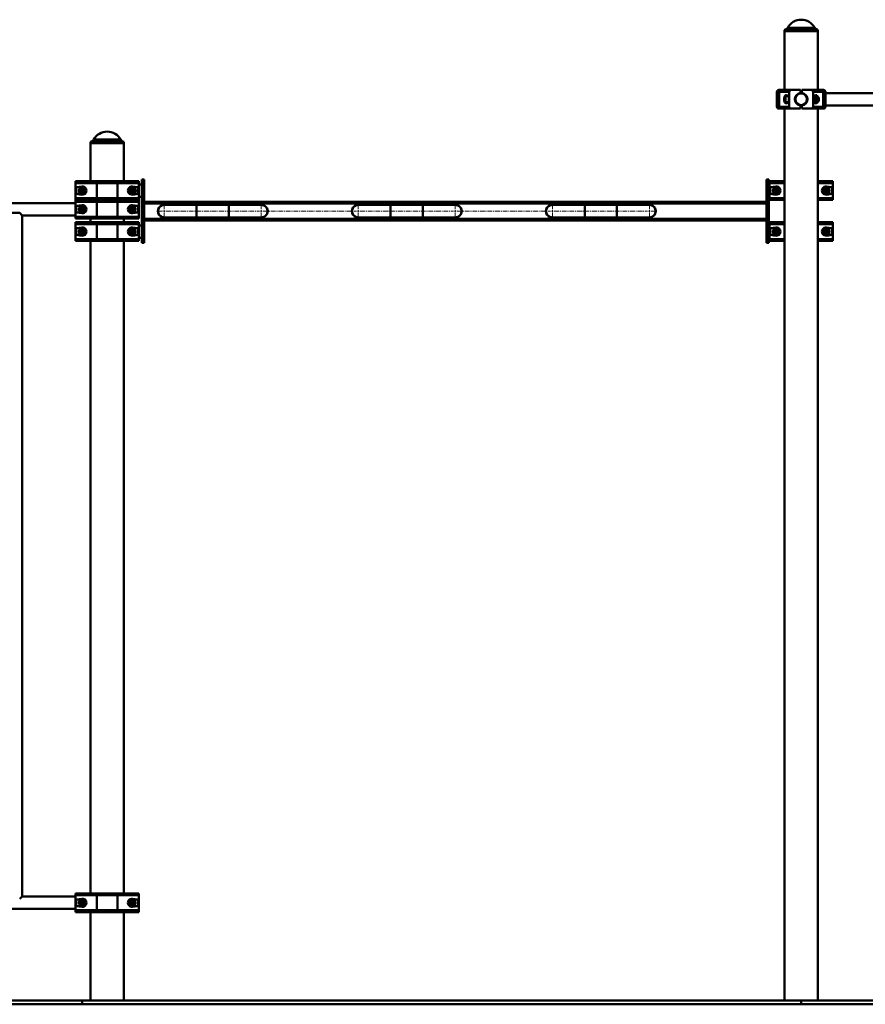
# Paper-space layout 'Лист1' of a CAD drawing. Units: millimetres. Extents: x -5410 to 11343, y -9973 to 4549.
# Drawn here: x 5303 to 7570, y 1908 to 4549 of the extents above; entities that cross this region are included whole.
import ezdxf

# ---------------------------------------------------------------- set-up
doc = ezdxf.new("R2010")
doc.units = ezdxf.units.MM
doc.linetypes.add('CENTERX2', pattern=[20.32, 12.7, -2.54, 2.54, -2.54])

# ---------------------------------------------------------------- blocks, each defined once
blk = doc.blocks.new('SW_CENTERMARKSYMBOL_2')
at = {"color": 0, "linetype": 'Continuous', "lineweight": 18}
for p, q in [((-5, 0), (-10.5, 0)), ((0, 0), (-2.5, 0)), ((0, 5), (0, 10.5)), ((0, 0), (0, 2.5)), ((0, 0), (0, -2.5)), ((0, 0), (2.5, 0)), ((5, 0), (10.5, 0)), ((0, -5), (0, -10.5))]:
    blk.add_line(p, q, dxfattribs=at)
blk = doc.blocks.new('SW_CENTERMARKSYMBOL_3')
at = {"color": 0, "linetype": 'Continuous', "lineweight": 18}
for p, q in [((-265, 0), (-279.75, 0)), ((-260, 0), (-262.5, 0)), ((-260, 5), (-260, 19.75)), ((-260, 0), (-260, 2.5)), ((-260, 0), (-260, -2.5)), ((-260, 0), (-257.5, 0)), ((0, 0), (-2.5, 0)), ((0, 5), (0, 19.75)), ((0, 0), (0, 2.5)), ((0, 0), (0, -2.5)), ((0, 0), (2.5, 0)), ((260, 0), (257.5, 0)), ((260, 5), (260, 19.75)), ((260, 0), (260, 2.5)), ((260, 0), (260, -2.5)), ((260, 0), (262.5, 0)), ((520, 0), (517.5, 0)), ((520, 5), (520, 19.75)), ((520, 0), (520, 2.5)), ((520, 0), (520, -2.5)), ((520, 0), (522.5, 0)), ((780, 0), (777.5, 0)), ((780, 5), (780, 19.75)), ((780, 0), (780, 2.5)), ((780, 0), (780, -2.5)), ((780, 0), (782.5, 0)), ((1040, 0), (1037.5, 0)), ((1040, 5), (1040, 19.75)), ((1040, 0), (1040, 2.5)), ((1040, 0), (1040, -2.5)), ((1040, 0), (1042.5, 0)), ((1045, 0), (1059.75, 0)), ((-260, -5), (-260, -19.75)), ((0, -5), (0, -19.75)), ((260, -5), (260, -19.75)), ((520, -5), (520, -19.75)), ((780, -5), (780, -19.75)), ((1040, -5), (1040, -19.75))]:
    blk.add_line(p, q, dxfattribs=at)
at = {"color": 0, "linetype": 'CENTERX2', "lineweight": 18}
for p, q in [((-255, 0), (-5, 0)), ((5, 0), (255, 0)), ((265, 0), (515, 0)), ((525, 0), (775, 0)), ((785, 0), (1035, 0))]:
    blk.add_line(p, q, dxfattribs=at)
blk = doc.blocks.new('SW_CENTERMARKSYMBOL_4')
at = {"color": 0, "linetype": 'Continuous', "lineweight": 18}
for p, q in [((-5, 0), (-10.5, 0)), ((0, 0), (-2.5, 0)), ((0, 5), (0, 10.5)), ((0, 0), (0, 2.5)), ((0, 0), (0, -2.5)), ((0, 0), (2.5, 0)), ((5, 0), (10.5, 0)), ((0, -5), (0, -10.5))]:
    blk.add_line(p, q, dxfattribs=at)
blk = doc.blocks.new('SW_CENTERMARKSYMBOL_5')
at = {"color": 0, "linetype": 'Continuous', "lineweight": 18}
for p, q in [((-5, 0), (-10.5, 0)), ((0, 0), (-2.5, 0)), ((0, 5), (0, 10.5)), ((0, 0), (0, 2.5)), ((0, 0), (0, -2.5)), ((0, 0), (2.5, 0)), ((5, 0), (10.5, 0)), ((0, -5), (0, -10.5))]:
    blk.add_line(p, q, dxfattribs=at)
blk = doc.blocks.new('SW_CENTERMARKSYMBOL_6')
at = {"color": 0, "linetype": 'Continuous', "lineweight": 18}
for p, q in [((-5, 0), (-10.5, 0)), ((0, 0), (-2.5, 0)), ((0, 5), (0, 10.5)), ((0, 0), (0, 2.5)), ((0, 0), (0, -2.5)), ((0, 0), (2.5, 0)), ((5, 0), (10.5, 0)), ((0, -5), (0, -10.5))]:
    blk.add_line(p, q, dxfattribs=at)
blk = doc.blocks.new('SW_CENTERMARKSYMBOL_7')
at = {"color": 0, "linetype": 'Continuous', "lineweight": 18}
for p, q in [((-5, 0), (-10.5, 0)), ((0, 0), (-2.5, 0)), ((0, 5), (0, 10.5)), ((0, 0), (0, 2.5)), ((0, 0), (0, -2.5)), ((0, 0), (2.5, 0)), ((5, 0), (10.5, 0)), ((0, -5), (0, -10.5))]:
    blk.add_line(p, q, dxfattribs=at)
blk = doc.blocks.new('SW_CENTERMARKSYMBOL_8')
at = {"color": 0, "linetype": 'Continuous', "lineweight": 18}
for p, q in [((-5, 0), (-10.5, 0)), ((0, 0), (-2.5, 0)), ((0, 5), (0, 10.5)), ((0, 0), (0, 2.5)), ((0, 0), (0, -2.5)), ((0, 0), (2.5, 0)), ((5, 0), (10.5, 0)), ((0, -5), (0, -10.5))]:
    blk.add_line(p, q, dxfattribs=at)
blk = doc.blocks.new('SW_CENTERMARKSYMBOL_9')
at = {"color": 0, "linetype": 'Continuous', "lineweight": 18}
for p, q in [((-5, 0), (-10.5, 0)), ((0, 0), (-2.5, 0)), ((0, 5), (0, 10.5)), ((0, 0), (0, 2.5)), ((0, 0), (0, -2.5)), ((0, 0), (2.5, 0)), ((5, 0), (10.5, 0)), ((0, -5), (0, -10.5))]:
    blk.add_line(p, q, dxfattribs=at)
blk = doc.blocks.new('SW_CENTERMARKSYMBOL_10')
at = {"color": 0, "linetype": 'Continuous', "lineweight": 18}
for p, q in [((-5, 0), (-10.5, 0)), ((0, 0), (-2.5, 0)), ((0, 5), (0, 10.5)), ((0, 0), (0, 2.5)), ((0, 0), (0, -2.5)), ((0, 0), (2.5, 0)), ((5, 0), (10.5, 0)), ((0, -5), (0, -10.5))]:
    blk.add_line(p, q, dxfattribs=at)
blk = doc.blocks.new('SW_CENTERMARKSYMBOL_13')
at = {"color": 0, "linetype": 'Continuous', "lineweight": 18}
for p, q in [((-5, 0), (-10.5, 0)), ((0, 0), (-2.5, 0)), ((0, 5), (0, 10.5)), ((0, 0), (0, 2.5)), ((0, 0), (0, -2.5)), ((0, 0), (2.5, 0)), ((5, 0), (10.5, 0)), ((0, -5), (0, -10.5))]:
    blk.add_line(p, q, dxfattribs=at)
blk = doc.blocks.new('SW_CENTERMARKSYMBOL_14')
at = {"color": 0, "linetype": 'Continuous', "lineweight": 18}
for p, q in [((-5, 0), (-10.5, 0)), ((0, 0), (-2.5, 0)), ((0, 5), (0, 10.5)), ((0, 0), (0, 2.5)), ((0, 0), (0, -2.5)), ((0, 0), (2.5, 0)), ((5, 0), (10.5, 0)), ((0, -5), (0, -10.5))]:
    blk.add_line(p, q, dxfattribs=at)
blk = doc.blocks.new('SW_CENTERMARKSYMBOL_16')
at = {"color": 0, "linetype": 'Continuous', "lineweight": 18}
for p, q in [((-5, 0), (-10.5, 0)), ((0, 0), (-2.5, 0)), ((0, 5), (0, 10.5)), ((0, 0), (0, 2.5)), ((0, 0), (0, -2.5)), ((0, 0), (2.5, 0)), ((5, 0), (10.5, 0)), ((0, -5), (0, -10.5))]:
    blk.add_line(p, q, dxfattribs=at)
blk = doc.blocks.new('SW_CENTERMARKSYMBOL_17')
at = {"color": 0, "linetype": 'Continuous', "lineweight": 18}
for p, q in [((-5, 0), (-10.5, 0)), ((0, 0), (-2.5, 0)), ((0, 5), (0, 10.5)), ((0, 0), (0, 2.5)), ((0, 0), (0, -2.5)), ((0, 0), (2.5, 0)), ((5, 0), (10.5, 0)), ((0, -5), (0, -10.5))]:
    blk.add_line(p, q, dxfattribs=at)

psp = doc.layouts.new('Лист1')

# ---------------------------------------------------------------- linework, layer by layer
at = {"color": 7, "linetype": 'Continuous', "lineweight": 50}
for p, q in [((7357.7, 4523.1), (7353.3, 4520.6)), ((7353.3, 4520.6), (7353.3, 4517.6)), ((7442.3, 4520.6), (7353.3, 4520.6)), ((7353.3, 4517.6), (7353.3, 4360.1)), ((7353.3, 4517.6), (7442.3, 4517.6)), ((7442.3, 4520.6), (7437.9, 4523.1)), ((7442.3, 4517.6), (7442.3, 4520.6)), ((7442.3, 4360.1), (7442.3, 4517.6)), ((7337.8, 4360.1), (7343.4, 4360.1)), ((7343.4, 4360.1), (7371.3, 4360.1)), ((7395.8, 4360.1), (7371.3, 4360.1)), ((7395.8, 4352), (7395.8, 4360.1)), ((7399.8, 4352), (7399.8, 4360.1)), ((7424.3, 4360.1), (7399.8, 4360.1)), ((7424.3, 4360.1), (7452.1, 4360.1)), ((7452.1, 4360.1), (7457.8, 4360.1)), ((7332.8, 4355.1), (7332.8, 4315.1)), ((7365.8, 4355.1), (7338.9, 4355.1)), ((7338.9, 4315.1), (7338.9, 4355.1)), ((7354.8, 4328.1), (7354.8, 4342.1)), ((7364.8, 4343.1), (7355.8, 4343.1)), ((7364.8, 4344.1), (7357.8, 4345.9)), ((7364.8, 4326.1), (7364.8, 4344.1)), ((7365.8, 4315.1), (7365.8, 4355.1)), ((7382.1, 4340.1), (7381.5, 4340.1)), ((7414, 4340.1), (7413.5, 4340.1)), ((7429.8, 4315.1), (7429.8, 4355.1)), ((7456.7, 4355.1), (7429.8, 4355.1)), ((7437.7, 4345.9), (7430.8, 4344.1)), ((7430.8, 4344.1), (7430.8, 4326.1)), ((7430.9, 4343.6), (7430.8, 4343.3)), ((7436.4, 4344.1), (7431.6, 4344.1)), ((7436.4, 4336.5), (7431.6, 4336.5)), ((7437.3, 4343.3), (7437.1, 4343.6)), ((7439.8, 4343.3), (7437.3, 4343.3)), ((7437.3, 4343.3), (7437.3, 4326.8)), ((7440.8, 4342.3), (7440.8, 4327.8)), ((7444.2, 4340.1), (7440.8, 4340.1)), ((7444.8, 4339.5), (7444.2, 4340.1)), ((7444.2, 4330.1), (7444.2, 4340.1)), ((7444.8, 4330.6), (7444.8, 4339.5)), ((7456.7, 4315.1), (7456.7, 4355.1)), ((7462.8, 4315.1), (7462.8, 4355.1)), ((9192.8, 4351.8), (7462.8, 4351.8)), ((7343.4, 4310.1), (7337.8, 4310.1)), ((7338.9, 4315.1), (7365.8, 4315.1)), ((7371.3, 4310.1), (7343.4, 4310.1)), ((7353.3, 4310.1), (7353.3, 1917.6)), ((7355.8, 4327.1), (7364.8, 4327.1)), ((7357.8, 4324.2), (7364.8, 4326.1)), ((7395.8, 4310.1), (7371.3, 4310.1)), ((7381.5, 4330.1), (7382.1, 4330.1)), ((7395.8, 4310.1), (7395.8, 4318.2)), ((7399.8, 4310.1), (7399.8, 4318.2)), ((7424.3, 4310.1), (7399.8, 4310.1)), ((7413.5, 4330.1), (7414, 4330.1)), ((7452.1, 4310.1), (7424.3, 4310.1)), ((7429.8, 4315.1), (7456.7, 4315.1)), ((7430.8, 4326.8), (7430.9, 4326.6)), ((7430.8, 4326.1), (7437.7, 4324.2)), ((7436.4, 4327.5), (7431.6, 4327.5)), ((7436.4, 4326.1), (7433.4, 4326.1)), ((7437.1, 4326.6), (7437.3, 4326.8)), ((7437.3, 4326.8), (7439.8, 4326.8)), ((7440.8, 4330.1), (7444.2, 4330.1)), ((7442.3, 1917.6), (7442.3, 4310.1)), ((7444.2, 4330.1), (7444.8, 4330.6)), ((7457.8, 4310.1), (7452.1, 4310.1)), ((7462.8, 4318.4), (9192.8, 4318.4)), ((5497.7, 4223.1), (5493.3, 4220.6)), ((5493.3, 4220.6), (5493.3, 4217.6)), ((5582.3, 4220.6), (5493.3, 4220.6)), ((5493.3, 4217.6), (5493.3, 4115.1)), ((5493.3, 4217.6), (5582.3, 4217.6)), ((5582.3, 4220.6), (5577.9, 4223.1)), ((5582.3, 4217.6), (5582.3, 4220.6)), ((5582.3, 4115.1), (5582.3, 4217.6)), ((5636.8, 4120.1), (5630.8, 4120.1)), ((5630.8, 4090.1), (5630.8, 4120.1)), ((5636.8, 4090.1), (5636.8, 4120.1)), ((7310.8, 4120.1), (7304.8, 4120.1)), ((7304.8, 4090.1), (7304.8, 4120.1)), ((7310.8, 4090.1), (7310.8, 4120.1)), ((5452.8, 4110.1), (5452.8, 4115.1)), ((5452.8, 4115.1), (5512.4, 4115.1)), ((5510.2, 4110.1), (5452.8, 4110.1)), ((5452.8, 4070.1), (5452.8, 4110.1)), ((5469.8, 4100.9), (5454.9, 4099.1)), ((5454.9, 4099.1), (5454.9, 4081.1)), ((5469.8, 4099.1), (5454.9, 4099.1)), ((5467.8, 4094.3), (5465.2, 4090.5)), ((5467.8, 4094.3), (5472.4, 4093.9)), ((5469.8, 4100.9), (5469.8, 4099.1)), ((5472.4, 4093.9), (5474.4, 4089.7)), ((5565.3, 4110.1), (5510.2, 4110.1)), ((5510.2, 4070.1), (5510.2, 4110.1)), ((5512.4, 4115.1), (5563.2, 4115.1)), ((5563.2, 4115.1), (5622.8, 4115.1)), ((5565.3, 4070.1), (5565.3, 4110.1)), ((5622.8, 4110.1), (5565.3, 4110.1)), ((5620.6, 4099.1), (5605.8, 4100.9)), ((5605.8, 4100.9), (5605.8, 4099.1)), ((5620.6, 4099.1), (5605.8, 4099.1)), ((5620.6, 4081.1), (5620.6, 4099.1)), ((5622.8, 4115.1), (5622.8, 4110.1)), ((5622.8, 4070.1), (5622.8, 4110.1)), ((5630.8, 4106.8), (5622.8, 4106.8)), ((7312.8, 4106.8), (7310.8, 4106.8)), ((7312.8, 4110.1), (7312.8, 4115.1)), ((7312.8, 4115.1), (7353.3, 4115.1)), ((7312.8, 4110.1), (7312.8, 4070.1)), ((7329.8, 4100.9), (7314.9, 4099.1)), ((7314.9, 4099.1), (7314.9, 4081.1)), ((7329.8, 4099.1), (7314.9, 4099.1)), ((7325.2, 4090.4), (7327.8, 4094.3)), ((7332.4, 4093.9), (7327.8, 4094.3)), ((7329.8, 4100.9), (7329.8, 4099.1)), ((7334.4, 4089.7), (7332.4, 4093.9)), ((7442.3, 4115.1), (7482.8, 4115.1)), ((7464.1, 4094.4), (7461.2, 4090.8)), ((7468.7, 4093.7), (7464.1, 4094.4)), ((7480.6, 4099.1), (7465.8, 4100.9)), ((7465.8, 4100.9), (7465.8, 4099.1)), ((7480.6, 4099.1), (7465.8, 4099.1)), ((7468.7, 4093.7), (7470.4, 4089.4)), ((7480.6, 4081.1), (7480.6, 4099.1)), ((7482.8, 4115.1), (7482.8, 4110.1)), ((7482.8, 4110.1), (7482.8, 4070.1)), ((5452.8, 4070.1), (5510.2, 4070.1)), ((5452.8, 4065.1), (5452.8, 4070.1)), ((5454.9, 4081.1), (5469.8, 4079.2)), ((5454.9, 4081.1), (5469.8, 4081.1)), ((5467.1, 4086.3), (5465.2, 4090.5)), ((5467.1, 4086.3), (5471.8, 4085.9)), ((5469.8, 4079.2), (5469.8, 4081.1)), ((5471.8, 4085.9), (5474.4, 4089.7)), ((5510.2, 4070.1), (5565.3, 4070.1)), ((5565.3, 4070.1), (5622.8, 4070.1)), ((5605.8, 4079.2), (5620.6, 4081.1)), ((5605.8, 4079.2), (5605.8, 4081.1)), ((5605.8, 4081.1), (5620.6, 4081.1)), ((5622.8, 4073.4), (5630.8, 4073.4)), ((5622.8, 4070.1), (5622.8, 4065.1)), ((5630.8, 4090.1), (5636.8, 4090.1)), ((5630.8, 3980.1), (5630.8, 4090.1)), ((5636.8, 3980.1), (5636.8, 4090.1)), ((7304.8, 4090.1), (7310.8, 4090.1)), ((7304.8, 3980.1), (7304.8, 4090.1)), ((7310.8, 3980.1), (7310.8, 4090.1)), ((7310.8, 4073.4), (7312.8, 4073.4)), ((7312.8, 4065.1), (7312.8, 4070.1)), ((7314.9, 4081.1), (7329.8, 4079.2)), ((7314.9, 4081.1), (7329.8, 4081.1)), ((7327.2, 4086.3), (7325.2, 4090.4)), ((7327.2, 4086.3), (7331.8, 4085.9)), ((7329.8, 4079.2), (7329.8, 4081.1)), ((7334.4, 4089.7), (7331.8, 4085.9)), ((7462.9, 4086.5), (7461.2, 4090.8)), ((7467.4, 4085.8), (7462.9, 4086.5)), ((7465.8, 4079.2), (7480.6, 4081.1)), ((7465.8, 4079.2), (7465.8, 4081.1)), ((7465.8, 4081.1), (7480.6, 4081.1)), ((7467.4, 4085.8), (7470.4, 4089.4)), ((7482.8, 4070.1), (7482.8, 4065.1)), ((5452.8, 4056.8), (4333.8, 4056.8)), ((5512.4, 4065.1), (5452.8, 4065.1)), ((5452.8, 4060.1), (5452.8, 4065.1)), ((5510.2, 4060.1), (5452.8, 4060.1)), ((5452.8, 4060.1), (5452.8, 4020.1)), ((5469.8, 4050.9), (5454.9, 4049.1)), ((5454.9, 4049.1), (5454.9, 4031.1)), ((5469.8, 4049.1), (5454.9, 4049.1)), ((5465.2, 4040.8), (5468.1, 4044.4)), ((5465.2, 4040.8), (5466.9, 4036.5)), ((5472.7, 4043.7), (5468.1, 4044.4)), ((5469.8, 4050.9), (5469.8, 4049.1)), ((5472.7, 4043.7), (5474.4, 4039.4)), ((5565.3, 4060.1), (5510.2, 4060.1)), ((5510.2, 4060.1), (5510.2, 4020.1)), ((5563.2, 4065.1), (5512.4, 4065.1)), ((5622.8, 4065.1), (5563.2, 4065.1)), ((5565.3, 4060.1), (5565.3, 4020.1)), ((5622.8, 4060.1), (5565.3, 4060.1)), ((5601.3, 4041.4), (5604.7, 4044.6)), ((5601.3, 4041.4), (5602.4, 4036.9)), ((5609.1, 4043.3), (5604.7, 4044.6)), ((5620.6, 4049.1), (5605.8, 4050.9)), ((5605.8, 4050.9), (5605.8, 4049.1)), ((5620.6, 4049.1), (5605.8, 4049.1)), ((5609.1, 4043.3), (5610.2, 4038.8)), ((5620.6, 4031.1), (5620.6, 4049.1)), ((5622.8, 4065.1), (5622.8, 4060.1)), ((5622.8, 4060.1), (5622.8, 4020.1)), ((5636.8, 4060.1), (7304.8, 4060.1)), ((5636.8, 4055.6), (7304.8, 4055.6)), ((5777.5, 4051.8), (5690.8, 4051.8)), ((5864.1, 4051.8), (5777.5, 4051.8)), ((5777.5, 4051.8), (5777.5, 4018.4)), ((5777.5, 4035.1), (5777.5, 4051.8)), ((5950.8, 4051.8), (5864.1, 4051.8)), ((5864.1, 4051.8), (5864.1, 4018.4)), ((5864.1, 4035.1), (5864.1, 4051.8)), ((5955.1, 4051.8), (5950.8, 4051.8)), ((6210.8, 4051.8), (6206.5, 4051.8)), ((6297.5, 4051.8), (6210.8, 4051.8)), ((6384.1, 4051.8), (6297.5, 4051.8)), ((6297.5, 4051.8), (6297.5, 4018.4)), ((6297.5, 4035.1), (6297.5, 4051.8)), ((6470.8, 4051.8), (6384.1, 4051.8)), ((6384.1, 4051.8), (6384.1, 4018.4)), ((6384.1, 4035.1), (6384.1, 4051.8)), ((6475.1, 4051.8), (6470.8, 4051.8)), ((6730.8, 4051.8), (6726.5, 4051.8)), ((6817.5, 4051.8), (6730.8, 4051.8)), ((6904.1, 4051.8), (6817.5, 4051.8)), ((6817.5, 4051.8), (6817.5, 4018.4)), ((6817.5, 4035.1), (6817.5, 4051.8)), ((6990.8, 4051.8), (6904.1, 4051.8)), ((6904.1, 4051.8), (6904.1, 4018.4)), ((6904.1, 4035.1), (6904.1, 4051.8)), ((6995.1, 4051.8), (6990.8, 4051.8)), ((7353.3, 4065.1), (7312.8, 4065.1)), ((7482.8, 4065.1), (7442.3, 4065.1)), ((5303.3, 4030.1), (5283.3, 4030.1)), ((5309.4, 4024), (5303.3, 4030.1)), ((5309.3, 4024.1), (5309.6, 4024.1)), ((5309.4, 4024.1), (5309.4, 4024)), ((5310, 2196.5), (5310, 4023.7)), ((5310.2, 4023.4), (5452.8, 4023.4)), ((5452.8, 4020.1), (5510.2, 4020.1)), ((5452.8, 4015.1), (5452.8, 4020.1)), ((5512.4, 4015.1), (5452.8, 4015.1)), ((5454.9, 4031.1), (5469.8, 4029.2)), ((5454.9, 4031.1), (5469.8, 4031.1)), ((5466.9, 4036.5), (5471.4, 4035.8)), ((5469.8, 4029.2), (5469.8, 4031.1)), ((5474.4, 4039.4), (5471.4, 4035.8)), ((5493.3, 4015.1), (5493.3, 4005.1)), ((5510.2, 4020.1), (5565.3, 4020.1)), ((5563.2, 4015.1), (5512.4, 4015.1)), ((5622.8, 4015.1), (5563.2, 4015.1)), ((5565.3, 4020.1), (5622.8, 4020.1)), ((5582.3, 4005.1), (5582.3, 4015.1)), ((5602.4, 4036.9), (5606.9, 4035.6)), ((5605.8, 4029.2), (5620.6, 4031.1)), ((5605.8, 4029.2), (5605.8, 4031.1)), ((5605.8, 4031.1), (5620.6, 4031.1)), ((5610.2, 4038.8), (5606.9, 4035.6)), ((5622.8, 4020.1), (5622.8, 4015.1)), ((5636.8, 4014.6), (7304.8, 4014.6)), ((5690.8, 4018.4), (5777.5, 4018.4)), ((5777.5, 4018.4), (5777.5, 4035.1)), ((5777.5, 4018.4), (5864.1, 4018.4)), ((5864.1, 4018.4), (5864.1, 4035.1)), ((5864.1, 4018.4), (5950.8, 4018.4)), ((5950.8, 4018.4), (5955.1, 4018.4)), ((6206.5, 4018.4), (6210.8, 4018.4)), ((6210.8, 4018.4), (6297.5, 4018.4)), ((6297.5, 4018.4), (6297.5, 4035.1)), ((6297.5, 4018.4), (6384.1, 4018.4)), ((6384.1, 4018.4), (6384.1, 4035.1)), ((6384.1, 4018.4), (6470.8, 4018.4)), ((6470.8, 4018.4), (6475.1, 4018.4)), ((6726.5, 4018.4), (6730.8, 4018.4)), ((6730.8, 4018.4), (6817.5, 4018.4)), ((6817.5, 4018.4), (6817.5, 4035.1)), ((6817.5, 4018.4), (6904.1, 4018.4)), ((6904.1, 4018.4), (6904.1, 4035.1)), ((6904.1, 4018.4), (6990.8, 4018.4)), ((6990.8, 4018.4), (6995.1, 4018.4)), ((5452.8, 4000.1), (5452.8, 4005.1)), ((5452.8, 4005.1), (5512.4, 4005.1)), ((5452.8, 3960.1), (5452.8, 4000.1)), ((5510.2, 4000.1), (5452.8, 4000.1)), ((5469.8, 3990.9), (5454.9, 3989.1)), ((5454.9, 3989.1), (5454.9, 3971.1)), ((5469.8, 3989.1), (5454.9, 3989.1)), ((5469.8, 3990.9), (5469.8, 3989.1)), ((5510.2, 3960.1), (5510.2, 4000.1)), ((5565.3, 4000.1), (5510.2, 4000.1)), ((5512.4, 4005.1), (5563.2, 4005.1)), ((5563.2, 4005.1), (5622.8, 4005.1)), ((5565.3, 3960.1), (5565.3, 4000.1)), ((5622.8, 4000.1), (5565.3, 4000.1)), ((5620.6, 3989.1), (5605.8, 3990.9)), ((5605.8, 3990.9), (5605.8, 3989.1)), ((5620.6, 3989.1), (5605.8, 3989.1)), ((5620.6, 3971.1), (5620.6, 3989.1)), ((5622.8, 4005.1), (5622.8, 4000.1)), ((5622.8, 3960.1), (5622.8, 4000.1)), ((5630.8, 3996.8), (5622.8, 3996.8)), ((5636.8, 4010.1), (7304.8, 4010.1)), ((7312.8, 3996.8), (7310.8, 3996.8)), ((7312.8, 4000.1), (7312.8, 4005.1)), ((7312.8, 4005.1), (7353.3, 4005.1)), ((7312.8, 4000.1), (7312.8, 3960.1)), ((7329.8, 3990.9), (7314.9, 3989.1)), ((7314.9, 3989.1), (7314.9, 3971.1)), ((7329.8, 3989.1), (7314.9, 3989.1)), ((7329.8, 3990.9), (7329.8, 3989.1)), ((7442.3, 4005.1), (7482.8, 4005.1)), ((7480.6, 3989.1), (7465.8, 3990.9)), ((7465.8, 3990.9), (7465.8, 3989.1)), ((7480.6, 3989.1), (7465.8, 3989.1)), ((7480.6, 3971.1), (7480.6, 3989.1)), ((7482.8, 4005.1), (7482.8, 4000.1)), ((7482.8, 4000.1), (7482.8, 3960.1)), ((5454.9, 3971.1), (5469.8, 3969.2)), ((5454.9, 3971.1), (5469.8, 3971.1)), ((5468.9, 3984.6), (5465.4, 3981.6)), ((5466.3, 3977.1), (5465.4, 3981.6)), ((5466.3, 3977.1), (5470.6, 3975.5)), ((5468.9, 3984.6), (5473.3, 3983.1)), ((5469.8, 3969.2), (5469.8, 3971.1)), ((5470.6, 3975.5), (5474.1, 3978.5)), ((5473.3, 3983.1), (5474.1, 3978.5)), ((5601.1, 3980.2), (5603.6, 3984.2)), ((5603.3, 3976.2), (5601.1, 3980.2)), ((5603.3, 3976.2), (5608, 3976)), ((5608.2, 3984), (5603.6, 3984.2)), ((5605.8, 3969.2), (5620.6, 3971.1)), ((5605.8, 3969.2), (5605.8, 3971.1)), ((5605.8, 3971.1), (5620.6, 3971.1)), ((5610.4, 3979.9), (5608, 3976)), ((5610.4, 3979.9), (5608.2, 3984)), ((5622.8, 3963.4), (5630.8, 3963.4)), ((5630.8, 3980.1), (5636.8, 3980.1)), ((5630.8, 3950.1), (5630.8, 3980.1)), ((5636.8, 3950.1), (5636.8, 3980.1)), ((7304.8, 3950.1), (7304.8, 3980.1)), ((7304.8, 3980.1), (7310.8, 3980.1)), ((7310.8, 3950.1), (7310.8, 3980.1)), ((7310.8, 3963.4), (7312.8, 3963.4)), ((7314.9, 3971.1), (7329.8, 3969.2)), ((7314.9, 3971.1), (7329.8, 3971.1)), ((7327.6, 3984.2), (7325.1, 3980.2)), ((7327.3, 3976.1), (7325.1, 3980.2)), ((7332, 3976), (7327.3, 3976.1)), ((7332.2, 3984), (7327.6, 3984.2)), ((7329.8, 3969.2), (7329.8, 3971.1)), ((7332, 3976), (7334.4, 3979.9)), ((7332.2, 3984), (7334.4, 3979.9)), ((7461.6, 3978.1), (7462, 3982.7)), ((7465.4, 3975.5), (7461.6, 3978.1)), ((7466.2, 3984.7), (7462, 3982.7)), ((7465.4, 3975.5), (7469.6, 3977.4)), ((7465.8, 3969.2), (7480.6, 3971.1)), ((7465.8, 3969.2), (7465.8, 3971.1)), ((7465.8, 3971.1), (7480.6, 3971.1)), ((7470, 3982.1), (7466.2, 3984.7)), ((7470, 3982.1), (7469.6, 3977.4)), ((5452.8, 3960.1), (5510.2, 3960.1)), ((5452.8, 3955.1), (5452.8, 3960.1)), ((5512.4, 3955.1), (5452.8, 3955.1)), ((5493.3, 3955.1), (5493.3, 2205.1)), ((5510.2, 3960.1), (5565.3, 3960.1)), ((5563.2, 3955.1), (5512.4, 3955.1)), ((5622.8, 3955.1), (5563.2, 3955.1)), ((5565.3, 3960.1), (5622.8, 3960.1)), ((5582.3, 2205.1), (5582.3, 3955.1)), ((5622.8, 3960.1), (5622.8, 3955.1)), ((5630.8, 3950.1), (5636.8, 3950.1)), ((7304.8, 3950.1), (7310.8, 3950.1)), ((7312.8, 3955.1), (7312.8, 3960.1)), ((7353.3, 3955.1), (7312.8, 3955.1)), ((7482.8, 3955.1), (7442.3, 3955.1)), ((7482.8, 3960.1), (7482.8, 3955.1)), ((5309.4, 2196.2), (5303.3, 2190.1)), ((5309.6, 2196.1), (5309.3, 2196.1)), ((5309.4, 2196.1), (5309.4, 2196.2)), ((5452.8, 2196.8), (5310.2, 2196.8)), ((5452.8, 2200.1), (5452.8, 2205.1)), ((5452.8, 2205.1), (5512.4, 2205.1)), ((5510.2, 2200.1), (5452.8, 2200.1)), ((5452.8, 2200.1), (5452.8, 2160.1)), ((5565.3, 2200.1), (5510.2, 2200.1)), ((5510.2, 2200.1), (5510.2, 2160.1)), ((5512.4, 2205.1), (5563.2, 2205.1)), ((5563.2, 2205.1), (5622.8, 2205.1)), ((5565.3, 2200.1), (5565.3, 2160.1)), ((5622.8, 2200.1), (5565.3, 2200.1)), ((5622.8, 2205.1), (5622.8, 2200.1)), ((5622.8, 2200.1), (5622.8, 2160.1)), ((5469.8, 2190.9), (5454.9, 2189.1)), ((5454.9, 2189.1), (5454.9, 2171.1)), ((5469.8, 2189.1), (5454.9, 2189.1)), ((5454.9, 2171.1), (5469.8, 2169.2)), ((5454.9, 2171.1), (5469.8, 2171.1)), ((5465.2, 2179.4), (5466.9, 2183.7)), ((5465.2, 2179.4), (5468.1, 2175.8)), ((5471.4, 2184.4), (5466.9, 2183.7)), ((5468.1, 2175.8), (5472.7, 2176.5)), ((5469.8, 2190.9), (5469.8, 2189.1)), ((5469.8, 2169.2), (5469.8, 2171.1)), ((5471.4, 2184.4), (5474.4, 2180.8)), ((5474.4, 2180.8), (5472.7, 2176.5)), ((5601.3, 2178.8), (5602.4, 2183.3)), ((5601.3, 2178.8), (5604.7, 2175.6)), ((5606.9, 2184.6), (5602.4, 2183.3)), ((5604.7, 2175.6), (5609.1, 2176.9)), ((5620.6, 2189.1), (5605.8, 2190.9)), ((5605.8, 2190.9), (5605.8, 2189.1)), ((5620.6, 2189.1), (5605.8, 2189.1)), ((5605.8, 2169.2), (5620.6, 2171.1)), ((5605.8, 2169.2), (5605.8, 2171.1)), ((5605.8, 2171.1), (5620.6, 2171.1)), ((5606.9, 2184.6), (5610.2, 2181.4)), ((5610.2, 2181.4), (5609.1, 2176.9)), ((5620.6, 2171.1), (5620.6, 2189.1)), ((4333.8, 2163.4), (5452.8, 2163.4)), ((5452.8, 2160.1), (5510.2, 2160.1)), ((5452.8, 2155.1), (5452.8, 2160.1)), ((5512.4, 2155.1), (5452.8, 2155.1)), ((5493.3, 2155.1), (5493.3, 1917.6)), ((5510.2, 2160.1), (5565.3, 2160.1)), ((5563.2, 2155.1), (5512.4, 2155.1)), ((5622.8, 2155.1), (5563.2, 2155.1)), ((5565.3, 2160.1), (5622.8, 2160.1)), ((5582.3, 1917.6), (5582.3, 2155.1)), ((5622.8, 2160.1), (5622.8, 2155.1)), ((4248.8, 1917.6), (5470.7, 1917.6)), ((4248.8, 1907.6), (5470.7, 1907.6)), ((5470.7, 1917.6), (5470.7, 1907.6)), ((5470.7, 1917.6), (7397.8, 1917.6)), ((5470.7, 1907.6), (7397.8, 1907.6)), ((7397.8, 1917.6), (7397.8, 1907.6)), ((7397.8, 1917.6), (9257.8, 1917.6)), ((7397.8, 1907.6), (9257.8, 1907.6))]:
    psp.add_line(p, q, dxfattribs=at)
at = {"color": 8, "linetype": 'Continuous', "lineweight": 50}
for p, q in [((7437.9, 4523.1), (7357.7, 4523.1)), ((7361.5, 4527), (7434.1, 4527)), ((7338.9, 4355.1), (7332.8, 4355.1)), ((7355.8, 4343.1), (7355.8, 4327.1)), ((7439.8, 4326.8), (7439.8, 4343.3)), ((7462.8, 4355.1), (7456.7, 4355.1)), ((7332.8, 4315.1), (7338.9, 4315.1)), ((7456.7, 4315.1), (7462.8, 4315.1)), ((5501.5, 4227), (5574.1, 4227)), ((5577.9, 4223.1), (5497.7, 4223.1)), ((7353.3, 4110.1), (7312.8, 4110.1)), ((7482.8, 4110.1), (7442.3, 4110.1)), ((7312.8, 4070.1), (7353.3, 4070.1)), ((7442.3, 4070.1), (7482.8, 4070.1)), ((7353.3, 4000.1), (7312.8, 4000.1)), ((7482.8, 4000.1), (7442.3, 4000.1)), ((7312.8, 3960.1), (7353.3, 3960.1)), ((7442.3, 3960.1), (7482.8, 3960.1))]:
    psp.add_line(p, q, dxfattribs=at)
at = {"color": 7, "linetype": 'Continuous', "lineweight": 50, "flags": 128}
for points in [[(5512.4, 4115.1), (5511.9, 4115), (5511.5, 4114.7), (5511.2, 4114.2), (5510.9, 4113.6), (5510.6, 4112.9), (5510.4, 4112), (5510.3, 4111.1), (5510.2, 4110.1)], [(5563.2, 4115.1), (5563.6, 4115), (5564, 4114.7), (5564.4, 4114.2), (5564.7, 4113.6), (5565, 4112.9), (5565.2, 4112), (5565.3, 4111.1), (5565.3, 4110.1)], [(5605.8, 4099.1), (5603.9, 4098.9), (5603.8, 4098.9)], [(5510.2, 4070.1), (5510.3, 4069.1), (5510.4, 4068.2), (5510.6, 4067.3), (5510.9, 4066.5), (5511.2, 4065.9), (5511.5, 4065.5), (5511.9, 4065.2), (5512.4, 4065.1)], [(5565.3, 4070.1), (5565.3, 4069.1), (5565.2, 4068.2), (5565, 4067.3), (5564.7, 4066.5), (5564.4, 4065.9), (5564, 4065.5), (5563.6, 4065.2), (5563.2, 4065.1)], [(5510.2, 4060.1), (5510.3, 4061.1), (5510.4, 4062), (5510.6, 4062.9), (5510.9, 4063.6), (5511.2, 4064.2), (5511.5, 4064.7), (5511.9, 4065), (5512.4, 4065.1)], [(5565.3, 4060.1), (5565.3, 4061.1), (5565.2, 4062), (5565, 4062.9), (5564.7, 4063.6), (5564.4, 4064.2), (5564, 4064.7), (5563.6, 4065), (5563.2, 4065.1)], [(5512.4, 4015.1), (5511.9, 4015.2), (5511.5, 4015.5), (5511.2, 4015.9), (5510.9, 4016.5), (5510.6, 4017.3), (5510.4, 4018.2), (5510.3, 4019.1), (5510.2, 4020.1)], [(5563.2, 4015.1), (5563.6, 4015.2), (5564, 4015.5), (5564.4, 4015.9), (5564.7, 4016.5), (5565, 4017.3), (5565.2, 4018.2), (5565.3, 4019.1), (5565.3, 4020.1)], [(5512.4, 4005.1), (5511.9, 4005), (5511.5, 4004.7), (5511.2, 4004.2), (5510.9, 4003.6), (5510.6, 4002.9), (5510.4, 4002), (5510.3, 4001.1), (5510.2, 4000.1)], [(5563.2, 4005.1), (5563.6, 4005), (5564, 4004.7), (5564.4, 4004.2), (5564.7, 4003.6), (5565, 4002.9), (5565.2, 4002), (5565.3, 4001.1), (5565.3, 4000.1)], [(5510.2, 3960.1), (5510.3, 3959.1), (5510.4, 3958.2), (5510.6, 3957.3), (5510.9, 3956.5), (5511.2, 3955.9), (5511.5, 3955.5), (5511.9, 3955.2), (5512.4, 3955.1)], [(5565.3, 3960.1), (5565.3, 3959.1), (5565.2, 3958.2), (5565, 3957.3), (5564.7, 3956.5), (5564.4, 3955.9), (5564, 3955.5), (5563.6, 3955.2), (5563.2, 3955.1)], [(5510.2, 2200.1), (5510.3, 2201.1), (5510.4, 2202), (5510.6, 2202.9), (5510.9, 2203.6), (5511.2, 2204.2), (5511.5, 2204.7), (5511.9, 2205), (5512.4, 2205.1)], [(5565.3, 2200.1), (5565.3, 2201.1), (5565.2, 2202), (5565, 2202.9), (5564.7, 2203.6), (5564.4, 2204.2), (5564, 2204.7), (5563.6, 2205), (5563.2, 2205.1)], [(5512.4, 2155.1), (5511.9, 2155.2), (5511.5, 2155.5), (5511.2, 2155.9), (5510.9, 2156.5), (5510.6, 2157.3), (5510.4, 2158.2), (5510.3, 2159.1), (5510.2, 2160.1)], [(5563.2, 2155.1), (5563.6, 2155.2), (5564, 2155.5), (5564.4, 2155.9), (5564.7, 2156.5), (5565, 2157.3), (5565.2, 2158.2), (5565.3, 2159.1), (5565.3, 2160.1)]]:
    psp.add_lwpolyline(points, dxfattribs=at)
at = {"color": 7, "linetype": 'Continuous', "lineweight": 50}
for centre, radius in [((7397.8, 4335.1), 16.5), ((7397.8, 4335.1), 15.5), ((5469.8, 4090.1), 8), ((5469.8, 4090.1), 7), ((5605.8, 4090.1), 8.25), ((5605.8, 4090.1), 7.25), ((5605.8, 4090.1), 5.25), ((5605.8, 4090.1), 5), ((5605.8, 4090.1), 4.45), ((7329.8, 4090.1), 8), ((7329.8, 4090.1), 7), ((7465.8, 4090.1), 8), ((7465.8, 4090.1), 7), ((5469.8, 4040.1), 8), ((5469.8, 4040.1), 7), ((5605.8, 4040.1), 8), ((5605.8, 4040.1), 7), ((5469.8, 3980.1), 8), ((5605.8, 3980.1), 8), ((7329.8, 3980.1), 8), ((7465.8, 3980.1), 8), ((5469.8, 3980.1), 7), ((5605.8, 3980.1), 7), ((7329.8, 3980.1), 7), ((7465.8, 3980.1), 7), ((5469.8, 2180.1), 8), ((5469.8, 2180.1), 7), ((5605.8, 2180.1), 8), ((5605.8, 2180.1), 7)]:
    psp.add_circle(centre, radius, dxfattribs=at)
for centre, radius, start, end in [((7397.8, 4507.3), 41.3, 28.56, 151.44), ((7352.7, 4531.8), 10, 300, 331.44), ((7442.9, 4531.8), 10, 208.56, 240), ((7337.8, 4355.1), 5, 90, 180), ((7343.7, 4355.3), 4.78, 92.9696, 182.6896), ((7451.9, 4355.3), 4.78, 357.3104, 87.0304), ((7457.8, 4355.1), 5, 0, 90), ((7355.8, 4342.1), 1, 90, 180), ((7397.8, 4335.1), 17, 96.7563, 263.2437), ((7397.8, 4335.1), 17, 276.7563, 83.2437), ((7439.8, 4342.3), 1, 0, 90), ((7337.8, 4315.1), 5, 180, 270), ((7343.7, 4314.9), 4.78, 177.3104, 267.0304), ((7355.8, 4328.1), 1, 180, 270), ((7439.8, 4327.8), 1, 270, 360), ((7451.9, 4314.9), 4.78, 272.9696, 2.6896), ((7457.8, 4315.1), 5, 270, 0), ((5492.7, 4231.8), 10, 300, 331.44), ((5537.8, 4207.3), 41.3, 28.56, 151.44), ((5582.9, 4231.8), 10, 208.56, 240), ((5469.8, 4090.1), 4.01, 85.4212, 145.4212), ((5469.8, 4090.1), 9, 270, 90), ((5469.8, 4090.1), 4.01, 25.4212, 85.4212), ((5605.8, 4090.1), 9, 126.6512, 163.5246), ((7329.8, 4090.1), 4.01, 85.5896, 145.5896), ((7329.8, 4090.1), 9, 270, 90), ((7329.8, 4090.1), 4.01, 25.5896, 85.5896), ((7465.8, 4090.1), 9, 90, 270), ((7465.8, 4090.1), 4.01, 81.1327, 141.1327), ((7465.8, 4090.1), 4.01, 21.1327, 81.1327), ((5469.8, 4090.1), 4.01, 145.4212, 205.4212), ((5469.8, 4090.1), 4.01, 205.4212, 265.4212), ((5469.8, 4090.1), 4.01, 265.4212, 325.4212), ((5469.8, 4090.1), 4.01, 325.4212, 25.4212), ((5605.8, 4090.1), 9, 186.0276, 225.7477), ((5605.8, 4090.1), 9, 245.1471, 270), ((7329.8, 4090.1), 4.01, 145.5896, 205.5896), ((7329.8, 4090.1), 4.01, 205.5896, 265.5896), ((7329.8, 4090.1), 4.01, 265.5896, 325.5896), ((7329.8, 4090.1), 4.01, 325.5896, 25.5896), ((7465.8, 4090.1), 4.01, 141.1327, 201.1327), ((7465.8, 4090.1), 4.01, 201.1327, 261.1327), ((7465.8, 4090.1), 4.01, 261.1327, 321.1327), ((7465.8, 4090.1), 4.01, 321.1327, 21.1327), ((5469.8, 4040.1), 4.01, 141.0466, 201.0466), ((5469.8, 4040.1), 4.01, 81.0466, 141.0466), ((5469.8, 4040.1), 9, 270, 90), ((5469.8, 4040.1), 4.01, 21.0466, 81.0466), ((5469.8, 4040.1), 4.01, 321.0466, 21.0466), ((5605.8, 4040.1), 9, 90, 270), ((5605.8, 4040.1), 4.01, 133.7373, 193.7373), ((5605.8, 4040.1), 4.01, 73.7373, 133.7373), ((5605.8, 4040.1), 4.01, 13.7373, 73.7373), ((5605.8, 4040.1), 4.01, 313.7373, 13.7373), ((5690.8, 4035.1), 17.3, 75.4927, 284.5073), ((5690.8, 4035.1), 16.7, 90, 270), ((5690.8, 4035.1), 16.7, 90, 180), ((5950.8, 4035.1), 17.3, 0, 104.5073), ((5950.8, 4035.1), 16.7, 270, 90), ((5950.8, 4035.1), 16.7, 0, 90), ((6210.8, 4035.1), 17.2, 75.4927, 284.5073), ((6210.8, 4035.1), 16.7, 90, 270), ((6210.8, 4035.1), 16.7, 90, 180), ((6470.8, 4035.1), 17.2, 0, 104.5073), ((6470.8, 4035.1), 16.7, 270, 90), ((6470.8, 4035.1), 16.7, 0, 90), ((6730.8, 4035.1), 17.3, 75.4927, 284.5073), ((6730.8, 4035.1), 16.7, 90, 270), ((6730.8, 4035.1), 16.7, 90, 180), ((6990.8, 4035.1), 17.3, 0, 104.5073), ((6990.8, 4035.1), 16.7, 270, 90), ((6990.8, 4035.1), 16.7, 0, 90), ((5469.8, 4040.1), 4.01, 201.0466, 261.0466), ((5469.8, 4040.1), 4.01, 261.0466, 321.0466), ((5605.8, 4040.1), 4.01, 193.7373, 253.7373), ((5605.8, 4040.1), 4.01, 253.7373, 313.7373), ((5690.8, 4035.1), 16.7, 180, 270), ((5950.8, 4035.1), 17.2, 255.4927, 0), ((5950.8, 4035.1), 16.7, 270, 0), ((6210.8, 4035.1), 16.7, 180, 270), ((6470.8, 4035.1), 17.2, 255.4927, 0), ((6470.8, 4035.1), 16.7, 270, 0), ((6730.8, 4035.1), 16.7, 180, 270), ((6990.8, 4035.1), 17.3, 255.4927, 0), ((6990.8, 4035.1), 16.7, 270, 0), ((5469.8, 3980.1), 9, 270, 90), ((5605.8, 3980.1), 9, 90, 270), ((7329.8, 3980.1), 9, 270, 90), ((7465.8, 3980.1), 9, 90, 270), ((5469.8, 3980.1), 4.01, 130.5023, 190.5023), ((5469.8, 3980.1), 4.01, 190.5023, 250.5023), ((5469.8, 3980.1), 4.01, 70.5023, 130.5023), ((5469.8, 3980.1), 4.01, 250.5023, 310.5023), ((5469.8, 3980.1), 4.01, 10.5023, 70.5023), ((5469.8, 3980.1), 4.01, 310.5023, 10.5023), ((5605.8, 3980.1), 4.01, 147.9917, 207.9917), ((5605.8, 3980.1), 4.01, 207.9917, 267.9917), ((5605.8, 3980.1), 4.01, 87.9917, 147.9917), ((5605.8, 3980.1), 4.01, 267.9917, 327.9917), ((5605.8, 3980.1), 4.01, 27.9917, 87.9917), ((5605.8, 3980.1), 4.01, 327.9917, 27.9917), ((7329.8, 3980.1), 4.01, 148.069, 208.069), ((7329.8, 3980.1), 4.01, 208.069, 268.069), ((7329.8, 3980.1), 4.01, 88.069, 148.069), ((7329.8, 3980.1), 4.01, 268.069, 328.069), ((7329.8, 3980.1), 4.01, 28.069, 88.069), ((7329.8, 3980.1), 4.01, 328.069, 28.069), ((7465.8, 3980.1), 4.01, 115.3046, 175.3046), ((7465.8, 3980.1), 4.01, 175.3046, 235.3046), ((7465.8, 3980.1), 4.01, 235.3046, 295.3046), ((7465.8, 3980.1), 4.01, 55.3046, 115.3046), ((7465.8, 3980.1), 4.01, 295.3046, 355.3046), ((7465.8, 3980.1), 4.01, 355.3046, 55.3046), ((5469.8, 2180.1), 4.01, 158.9534, 218.9534), ((5469.8, 2180.1), 4.01, 98.9534, 158.9534), ((5469.8, 2180.1), 4.01, 218.9534, 278.9534), ((5469.8, 2180.1), 4.01, 38.9534, 98.9534), ((5469.8, 2180.1), 9, 270, 90), ((5469.8, 2180.1), 4.01, 278.9534, 338.9534), ((5469.8, 2180.1), 4.01, 338.9534, 38.9534), ((5605.8, 2180.1), 9, 90, 270), ((5605.8, 2180.1), 4.01, 166.2627, 226.2627), ((5605.8, 2180.1), 4.01, 106.2627, 166.2627), ((5605.8, 2180.1), 4.01, 226.2627, 286.2627), ((5605.8, 2180.1), 4.01, 46.2627, 106.2627), ((5605.8, 2180.1), 4.01, 286.2627, 346.2627), ((5605.8, 2180.1), 4.01, 346.2627, 46.2627)]:
    psp.add_arc(centre, radius, start, end, dxfattribs=at)
for centre, major_axis, ratio, start_param, end_param in [((7371.3, 4355.1), (5.52, 0), 0.905804, 1.570796, 3.141593), ((7424.3, 4355.1), (5.52, 0), 0.905804, 0, 1.570796), ((7357.2, 4335.1), (0, 10.9), 0.471476, 6.157519, 9.550444), ((7438.4, 4335.1), (0, 10.9), 0.471476, 5.186625, 6.408851), ((7371.3, 4315.1), (-5.52, 0), 0.905804, 0, 1.570796), ((7424.3, 4315.1), (-5.52, 0), 0.905804, 1.570796, 3.141593), ((7438.4, 4335.1), (0, 10.9), 0.471476, 3.015927, 4.238153), ((5471.2, 4090.1), (11, 0), 0.992114, 4.586723, 7.979648), ((5604.4, 4090.1), (11, 0), 0.992114, 1.44513, 4.838055), ((7331.2, 4090.1), (11, 0), 0.992114, 4.586723, 7.979648), ((7464.4, 4090.1), (11, 0), 0.992114, 1.44513, 4.838055), ((5471.2, 4040.1), (11, 0), 0.992114, 4.586723, 7.979648), ((5604.4, 4040.1), (11, 0), 0.992114, 1.44513, 4.838055), ((5471.2, 3980.1), (11, 0), 0.992114, 4.586723, 7.979648), ((5604.4, 3980.1), (11, 0), 0.992114, 1.44513, 4.838055), ((7331.2, 3980.1), (11, 0), 0.992114, 4.586723, 7.979648), ((7464.4, 3980.1), (11, 0), 0.992114, 1.44513, 4.838055), ((5471.2, 2180.1), (11, 0), 0.992114, 4.586723, 7.979648), ((5604.4, 2180.1), (11, 0), 0.992114, 1.44513, 4.838055)]:
    psp.add_ellipse(centre, major_axis=major_axis, ratio=ratio, start_param=start_param, end_param=end_param, dxfattribs=at)
for points, knots in [([(7431.6, 4336.5), (7431.4, 4337.2), (7431, 4338.5), (7430.8, 4340.5), (7431, 4342.4), (7431.4, 4343.5), (7431.6, 4344.1)], [0, 0, 0, 0, 0.264605, 0.534948, 0.765343, 1, 1, 1, 1]), ([(7431.6, 4344.1), (7431.5, 4344), (7431.3, 4343.9), (7431, 4343.7), (7431, 4343.6), (7430.9, 4343.6)], [0, 0, 0, 0, 0.355574, 0.712535, 1, 1, 1, 1]), ([(7431.6, 4327.5), (7431.5, 4327.8), (7431.3, 4328.6), (7431.1, 4329.7), (7430.9, 4330.6), (7430.9, 4331.4), (7430.9, 4332), (7430.9, 4332.6), (7430.9, 4333.3), (7431, 4334), (7431.2, 4334.9), (7431.4, 4335.7), (7431.5, 4336.2), (7431.6, 4336.5)], [0, 0, 0, 0, 0.119405, 0.244421, 0.370045, 0.433964, 0.497999, 0.562391, 0.626903, 0.719548, 0.812485, 0.906151, 1, 1, 1, 1]), ([(7436.4, 4344.1), (7436.6, 4343.8), (7436.7, 4343.3), (7437, 4342.3), (7437.2, 4341.3), (7437.2, 4340.2), (7437.1, 4339.2), (7437, 4338.3), (7436.7, 4337.4), (7436.5, 4336.8), (7436.4, 4336.5)], [0, 0, 0, 0, 0.132033, 0.213157, 0.374642, 0.534988, 0.649877, 0.765396, 0.882503, 1, 1, 1, 1]), ([(7437.1, 4343.6), (7437.1, 4343.6), (7437.1, 4343.7), (7437, 4343.8), (7436.7, 4343.9), (7436.5, 4344.1), (7436.4, 4344.1)], [0, 0, 0, 0, 0.0571902, 0.3682593, 0.6836044, 1, 1, 1, 1]), ([(7436.4, 4336.5), (7436.5, 4336.3), (7436.7, 4335.7), (7436.9, 4334.9), (7437, 4334), (7437.1, 4333.3), (7437.2, 4332.6), (7437.2, 4332), (7437.2, 4331.5), (7437.1, 4330.9), (7437.1, 4330.3), (7437, 4329.5), (7436.8, 4328.6), (7436.5, 4327.8), (7436.4, 4327.5)], [0, 0, 0, 0, 0.092772, 0.185703, 0.279255, 0.373088, 0.435418, 0.497856, 0.560624, 0.623504, 0.68755, 0.751698, 0.880598, 1, 1, 1, 1]), ([(7431.3, 4326.2), (7431.3, 4326.2), (7431.2, 4326.3), (7431, 4326.4), (7430.9, 4326.6), (7430.8, 4326.8), (7430.9, 4327), (7431.1, 4327.2), (7431.3, 4327.3), (7431.5, 4327.4), (7431.6, 4327.5)], [0, 0, 0, 0, 0.000542, 0.153164, 0.308272, 0.464562, 0.59685, 0.729865, 0.864708, 1, 1, 1, 1]), ([(7436.4, 4327.5), (7436.6, 4327.4), (7436.8, 4327.3), (7437.1, 4327.1), (7437.2, 4326.9), (7437.2, 4326.7), (7437.1, 4326.6), (7437, 4326.4), (7436.7, 4326.2), (7436.5, 4326.1), (7436.4, 4326.1)], [0, 0, 0, 0, 0.132031, 0.29339, 0.45443, 0.534994, 0.649881, 0.765398, 0.882504, 1, 1, 1, 1]), ([(5601.7, 4098.9), (5601.5, 4098.5), (5601.1, 4098), (5600.4, 4097), (5599.6, 4095.9), (5598.8, 4094.8), (5598.1, 4093.7), (5597.4, 4092.8), (5596.8, 4091.9), (5596.3, 4091.3), (5596.1, 4091)], [0, 0, 0, 0, 0.132033, 0.213157, 0.374642, 0.534988, 0.649877, 0.765396, 0.882503, 1, 1, 1, 1]), ([(5611.4, 4098), (5611, 4098), (5610, 4098.1), (5608.6, 4098.3), (5607.3, 4098.4), (5606.1, 4098.5), (5605.1, 4098.6), (5603.9, 4098.7), (5602.8, 4098.8), (5602.1, 4098.9), (5601.7, 4098.9)], [0, 0, 0, 0, 0.132031, 0.29339, 0.45443, 0.534994, 0.649881, 0.765398, 0.882504, 1, 1, 1, 1]), ([(5615.4, 4089.2), (5615.3, 4089.5), (5615.1, 4090), (5614.7, 4090.8), (5614.3, 4091.6), (5614, 4092.4), (5613.7, 4093), (5613.4, 4093.6), (5613.2, 4094.1), (5612.9, 4094.7), (5612.6, 4095.3), (5612.3, 4096), (5611.9, 4096.9), (5611.5, 4097.7), (5611.4, 4098)], [0, 0, 0, 0, 0.092772, 0.185703, 0.279255, 0.373088, 0.435418, 0.497856, 0.560624, 0.623504, 0.68755, 0.751698, 0.880598, 1, 1, 1, 1]), ([(5596.1, 4091), (5596.3, 4090.6), (5596.6, 4089.9), (5597.1, 4088.8), (5597.5, 4087.9), (5597.9, 4087.2), (5598.1, 4086.6), (5598.4, 4086), (5598.7, 4085.3), (5599, 4084.6), (5599.4, 4083.8), (5599.8, 4083), (5600.1, 4082.4), (5600.2, 4082.2)], [0, 0, 0, 0, 0.119405, 0.244421, 0.370045, 0.433964, 0.497999, 0.562391, 0.626903, 0.719548, 0.812485, 0.906151, 1, 1, 1, 1]), ([(5600.2, 4082.2), (5600.6, 4082.1), (5601.5, 4082), (5603, 4081.9), (5604.3, 4081.8), (5605.5, 4081.7), (5606.5, 4081.6), (5607.6, 4081.5), (5608.7, 4081.4), (5609.5, 4081.3), (5609.8, 4081.3)], [0, 0, 0, 0, 0.132031, 0.29339, 0.45443, 0.534994, 0.649881, 0.765398, 0.882504, 1, 1, 1, 1]), ([(5609.8, 4081.3), (5610.1, 4081.6), (5610.5, 4082.2), (5611.2, 4083.1), (5611.9, 4084.2), (5612.7, 4085.4), (5613.5, 4086.4), (5614.1, 4087.4), (5614.8, 4088.3), (5615.2, 4088.9), (5615.4, 4089.2)], [0, 0, 0, 0, 0.132033, 0.213157, 0.374642, 0.534988, 0.649877, 0.765396, 0.882503, 1, 1, 1, 1]), ([(5309.6, 4024.1), (5309.7, 4023.9), (5310.1, 4023.6), (5310.3, 4023.4), (5310.2, 4023.4), (5310.2, 4023.4)], [0, 0, 0, 0, 0.3614468, 0.8150604, 1, 1, 1, 1]), ([(5310.2, 2196.7), (5310.2, 2196.7), (5310.3, 2196.8), (5309.9, 2196.4), (5309.6, 2196.1)], [0, 0, 0, 0, 0.285674, 1, 1, 1, 1])]:
    psp.add_open_spline(points, degree=3, knots=knots, dxfattribs=at)

# ---------------------------------------------------------------- block references
at = {"color": 7, "linetype": 'Continuous', "lineweight": 0}
for name, p in [('SW_CENTERMARKSYMBOL_4', (5469.8, 4090.1)), ('SW_CENTERMARKSYMBOL_2', (5605.8, 4090.1)), ('SW_CENTERMARKSYMBOL_7', (7329.8, 4090.1)), ('SW_CENTERMARKSYMBOL_8', (7465.8, 4090.1)), ('SW_CENTERMARKSYMBOL_16', (5469.8, 4040.1)), ('SW_CENTERMARKSYMBOL_13', (5605.8, 4040.1)), ('SW_CENTERMARKSYMBOL_3', (5950.8, 4035.1)), ('SW_CENTERMARKSYMBOL_6', (5469.8, 3980.1)), ('SW_CENTERMARKSYMBOL_5', (5605.8, 3980.1)), ('SW_CENTERMARKSYMBOL_10', (7329.8, 3980.1)), ('SW_CENTERMARKSYMBOL_9', (7465.8, 3980.1)), ('SW_CENTERMARKSYMBOL_14', (5469.8, 2180.1)), ('SW_CENTERMARKSYMBOL_17', (5605.8, 2180.1))]:
    psp.add_blockref(name, p, dxfattribs=at)

doc.saveas('drawing.dxf')
